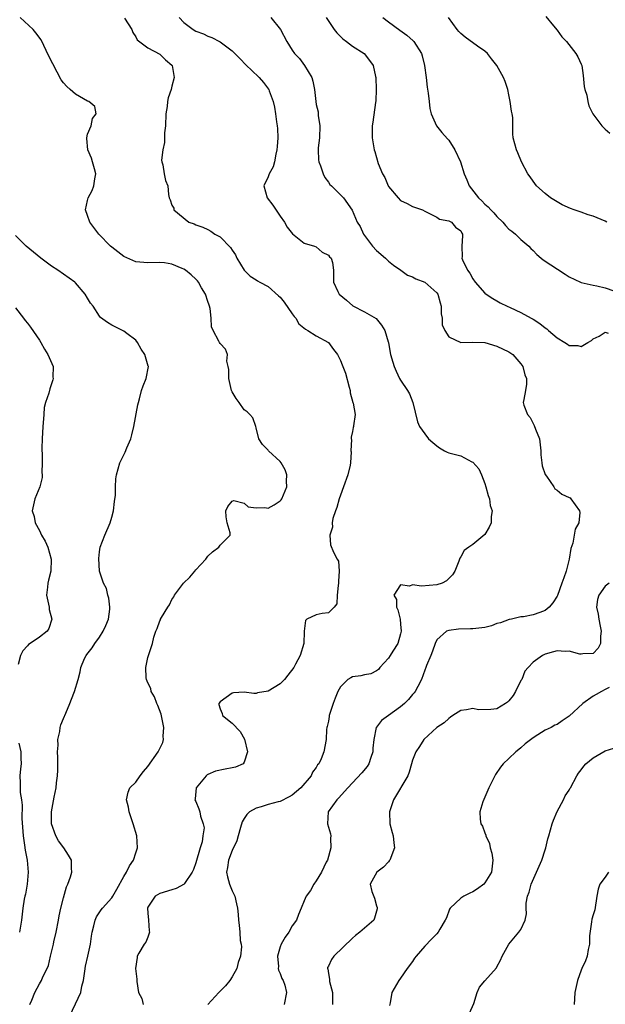
# Model space of a CAD drawing. Units: inches. Extents: x 2586000 to 2589000, y 1506000 to 1509000.
# Drawn here: x 2586200 to 2586297, y 1508587 to 1508751 of the extents above; entities that cross this region are included whole.
import ezdxf

# ---------------------------------------------------------------- set-up
doc = ezdxf.new("R2010")
doc.units = ezdxf.units.IN
doc.header["$MEASUREMENT"] = 0
doc.layers.add('LD25861506_2ft', color=254, linetype='Continuous')

msp = doc.modelspace()

# ---------------------------------------------------------------- linework, layer by layer
at = {"layer": 'LD25861506_2ft'}
for points, elevation in [([(2586208.02, 1508585), (2586209, 1508587.1), (2586209.85, 1508589), (2586210.04, 1508590.04), (2586210.3, 1508591), (2586210.54, 1508592.54), (2586210.65, 1508593.35), (2586211.05, 1508595.05), (2586211.46, 1508597), (2586211.64, 1508598.36), (2586211.75, 1508599), (2586212.04, 1508600.04), (2586212.24, 1508601), (2586212.46, 1508601.54), (2586213.26, 1508602.74), (2586213.46, 1508603), (2586215, 1508604.71), (2586215.18, 1508605), (2586215.85, 1508606.15), (2586217, 1508608.27), (2586217.46, 1508609), (2586217.94, 1508610.06), (2586218.63, 1508611), (2586219, 1508612.2), (2586219.31, 1508613), (2586219.17, 1508615), (2586218.57, 1508617), (2586218.33, 1508617.67), (2586217.9, 1508619), (2586217.79, 1508619.79), (2586217.45, 1508621), (2586217.74, 1508622.26), (2586218.03, 1508623), (2586219, 1508623.96), (2586219.72, 1508625), (2586220.31, 1508625.69), (2586221, 1508626.56), (2586222.75, 1508629), (2586223.49, 1508630.51), (2586223.62, 1508631), (2586223.57, 1508631.57), (2586223.67, 1508633), (2586223.22, 1508635.22), (2586222.67, 1508636.67), (2586222.49, 1508637), (2586222.13, 1508638.13), (2586221.56, 1508639), (2586221.52, 1508639.52), (2586221, 1508640.46), (2586220.77, 1508641), (2586220.74, 1508641.26), (2586220.67, 1508643), (2586221, 1508644.64), (2586221.12, 1508645), (2586221.15, 1508645.15), (2586221.78, 1508647), (2586222.02, 1508648.02), (2586222.34, 1508649), (2586222.54, 1508649.46), (2586223, 1508650.74), (2586223.1, 1508650.9), (2586223.13, 1508651), (2586223.28, 1508651.28), (2586224.32, 1508653), (2586224.58, 1508653.42), (2586225, 1508654.29), (2586225.3, 1508654.7), (2586225.46, 1508655), (2586226.91, 1508657), (2586228.01, 1508657.99), (2586228.82, 1508659), (2586229, 1508659.19), (2586230.62, 1508661), (2586231, 1508661.48), (2586231.77, 1508662.23), (2586232.79, 1508663), (2586233, 1508663.3), (2586234.68, 1508665), (2586234.66, 1508665.34), (2586234.19, 1508667), (2586234.04, 1508668.04), (2586233.98, 1508669), (2586234.29, 1508669.71), (2586235, 1508670.62), (2586235.27, 1508670.73), (2586237, 1508670.29), (2586237.69, 1508669.69), (2586239, 1508669.52), (2586240.44, 1508669.56), (2586241, 1508669.48), (2586242, 1508670), (2586243, 1508670.67), (2586243.17, 1508670.83), (2586243.27, 1508671), (2586244.12, 1508673), (2586244.07, 1508673.93), (2586244.12, 1508675), (2586243.84, 1508675.84), (2586243.14, 1508677), (2586243, 1508677.2), (2586241.08, 1508679), (2586241, 1508679.12), (2586240.05, 1508680.05), (2586239.44, 1508681), (2586239, 1508682.82), (2586238.93, 1508683), (2586238.46, 1508684.46), (2586237.98, 1508685), (2586237.49, 1508685.49), (2586237, 1508685.79), (2586236.19, 1508687), (2586235.66, 1508687.66), (2586235, 1508688.78), (2586234.92, 1508689), (2586234.47, 1508691), (2586234.47, 1508692.47), (2586234.36, 1508693), (2586234.14, 1508693.86), (2586234.27, 1508695), (2586233.89, 1508695.89), (2586233, 1508696.81), (2586232.89, 1508697), (2586232.82, 1508697.18), (2586231.84, 1508699), (2586231.59, 1508699.59), (2586231.52, 1508701), (2586231.35, 1508702.65), (2586231.26, 1508703), (2586231.18, 1508703.18), (2586231, 1508703.78), (2586230.58, 1508705), (2586229.93, 1508706.07), (2586229.4, 1508707), (2586229.24, 1508707.24), (2586229, 1508707.53), (2586228.22, 1508708.22), (2586227.25, 1508709), (2586227, 1508709.15), (2586226.72, 1508709.28), (2586225, 1508709.97), (2586223.8, 1508710.2), (2586223, 1508710.3), (2586221, 1508710.24), (2586219.67, 1508710.33), (2586219, 1508710.41), (2586217, 1508711.28), (2586216.03, 1508712.03), (2586215, 1508712.84), (2586214.83, 1508713), (2586212.86, 1508715), (2586211.38, 1508717), (2586211, 1508718.08), (2586210.63, 1508719), (2586211, 1508720.55), (2586211.08, 1508721), (2586211.78, 1508722.22), (2586212.02, 1508723), (2586212.18, 1508724.18), (2586212.37, 1508725), (2586212.16, 1508725.84), (2586211.84, 1508727), (2586211.63, 1508727.63), (2586211.04, 1508729), (2586210.89, 1508730.89), (2586210.86, 1508731), (2586211, 1508731.58), (2586211.57, 1508733), (2586211.79, 1508734.21), (2586212.4, 1508735), (2586212.18, 1508736.18), (2586211.19, 1508737), (2586211, 1508737.08), (2586209, 1508738.24), (2586208.09, 1508739), (2586207.53, 1508739.53), (2586207, 1508740.15), (2586206.63, 1508740.63), (2586204.54, 1508744.54), (2586203.26, 1508747.26), (2586202.41, 1508748.41), (2586201.93, 1508749), (2586199.8, 1508751)], 8932), ([(2586226.2, 1508751), (2586227, 1508750.13), (2586228.53, 1508749), (2586229, 1508748.73), (2586230.25, 1508748.25), (2586231, 1508747.87), (2586231.64, 1508747.64), (2586232.91, 1508747), (2586233, 1508746.95), (2586235, 1508745.44), (2586236.25, 1508744.25), (2586237.42, 1508743), (2586238.21, 1508742.21), (2586239.48, 1508741), (2586240.2, 1508740.2), (2586241.08, 1508739.08), (2586241.13, 1508739), (2586241.18, 1508738.82), (2586241.84, 1508737), (2586242.06, 1508736.06), (2586242.21, 1508735), (2586242.36, 1508733.64), (2586242.47, 1508733), (2586242.53, 1508732.53), (2586242.58, 1508731), (2586242.47, 1508729.53), (2586242.46, 1508729), (2586242.29, 1508728.29), (2586242.04, 1508727), (2586241.82, 1508726.18), (2586241.18, 1508725), (2586241, 1508724.5), (2586240.29, 1508723), (2586240.84, 1508721), (2586241.79, 1508719.79), (2586243, 1508717.98), (2586243.72, 1508717), (2586244.16, 1508716.15), (2586245.05, 1508715.05), (2586247, 1508713.51), (2586248.71, 1508713), (2586249, 1508712.88), (2586249.99, 1508711.99), (2586251, 1508711.52), (2586251.21, 1508711.21), (2586251.45, 1508711), (2586251.71, 1508710.29), (2586251.88, 1508709), (2586251.85, 1508707.85), (2586251.86, 1508707), (2586252.57, 1508705.43), (2586252.8, 1508705), (2586254.01, 1508704.01), (2586255.06, 1508703.06), (2586257, 1508702.09), (2586258.96, 1508700.96), (2586259.85, 1508699.85), (2586260.39, 1508699), (2586260.93, 1508697.07), (2586260.97, 1508696.97), (2586261.28, 1508695.28), (2586261.32, 1508695), (2586261.72, 1508693.72), (2586261.92, 1508693), (2586262.24, 1508692.24), (2586262.84, 1508691), (2586263, 1508690.73), (2586264.17, 1508689), (2586264.46, 1508688.46), (2586265.05, 1508687), (2586265.81, 1508683.81), (2586266.16, 1508683), (2586267, 1508681.81), (2586267.66, 1508681), (2586268.35, 1508680.35), (2586269, 1508679.79), (2586269.48, 1508679.48), (2586270.28, 1508679), (2586270.76, 1508678.76), (2586271, 1508678.67), (2586271.45, 1508678.55), (2586273, 1508678.15), (2586274.85, 1508677.15), (2586275, 1508677.09), (2586276, 1508676), (2586276.42, 1508675), (2586277, 1508673.53), (2586277.18, 1508673), (2586277.55, 1508671.55), (2586277.76, 1508671), (2586277.89, 1508669.89), (2586278.23, 1508669), (2586278.06, 1508668.06), (2586278.06, 1508667), (2586277.72, 1508666.28), (2586277, 1508665.06), (2586275, 1508663.44), (2586274.35, 1508663), (2586273.57, 1508662.43), (2586273, 1508661.4), (2586272.84, 1508661.16), (2586272.8, 1508661), (2586272.67, 1508660.67), (2586271.99, 1508659), (2586271.62, 1508658.38), (2586270.61, 1508657.39), (2586269.88, 1508657), (2586269, 1508656.72), (2586266.48, 1508656.48), (2586265, 1508656.7), (2586264.5, 1508656.5), (2586263, 1508656.71), (2586261.89, 1508655), (2586262.31, 1508654.31), (2586262.32, 1508653), (2586262.56, 1508652.56), (2586262.92, 1508651), (2586263, 1508650.2), (2586263.1, 1508649), (2586263, 1508648.59), (2586262.53, 1508647), (2586261.69, 1508645.69), (2586261.27, 1508645), (2586261, 1508644.53), (2586259.54, 1508643), (2586259.32, 1508642.68), (2586259, 1508642.41), (2586258.07, 1508641.93), (2586257, 1508641.79), (2586256.39, 1508641.61), (2586255, 1508641.41), (2586254.72, 1508641.28), (2586254.26, 1508641), (2586253, 1508639.76), (2586252.6, 1508639), (2586252.13, 1508637.87), (2586251.81, 1508637), (2586251.16, 1508635), (2586251.15, 1508634.85), (2586251, 1508634.06), (2586250.81, 1508633.19), (2586250.74, 1508633), (2586250.7, 1508632.7), (2586250.61, 1508631), (2586250.27, 1508629), (2586249.83, 1508627.83), (2586249.42, 1508627), (2586249.21, 1508626.79), (2586249, 1508626.38), (2586248.39, 1508625.61), (2586248.15, 1508625), (2586246.42, 1508623), (2586245, 1508621.79), (2586244.51, 1508621.49), (2586243, 1508620.73), (2586242.66, 1508620.66), (2586241, 1508620.2), (2586239.85, 1508619.85), (2586239, 1508619.64), (2586237.9, 1508619), (2586237.44, 1508618.56), (2586237, 1508617.92), (2586236.68, 1508617.32), (2586236.39, 1508616.39), (2586236, 1508615), (2586235.79, 1508614.21), (2586235, 1508612.58), (2586234.39, 1508611), (2586234.22, 1508609.78), (2586234.06, 1508609), (2586234.23, 1508608.23), (2586234.56, 1508607), (2586235, 1508605.87), (2586235.44, 1508605), (2586235.72, 1508603.72), (2586235.91, 1508603), (2586236.03, 1508601.97), (2586236.05, 1508601), (2586236.16, 1508600.16), (2586236.29, 1508599), (2586236.37, 1508597.63), (2586236.51, 1508597), (2586236.55, 1508596.55), (2586236.39, 1508595), (2586236.03, 1508593.97), (2586235.82, 1508593), (2586235, 1508591.6), (2586234.62, 1508591), (2586233.91, 1508590.09), (2586232.8, 1508589), (2586230.98, 1508587)], 8928), ([(2586241.42, 1508751), (2586243.05, 1508749), (2586244.08, 1508747), (2586245, 1508745.55), (2586245.39, 1508745), (2586246.18, 1508744.18), (2586247.05, 1508743), (2586248.23, 1508741), (2586248.42, 1508740.42), (2586248.67, 1508739), (2586248.92, 1508737), (2586249, 1508736.55), (2586249.29, 1508735.29), (2586249.33, 1508734.67), (2586249.57, 1508733), (2586249.52, 1508731), (2586249.31, 1508729.31), (2586249.29, 1508729), (2586249.34, 1508727.34), (2586249.39, 1508727), (2586249.69, 1508726.31), (2586250.13, 1508725), (2586250.39, 1508724.39), (2586251, 1508723.63), (2586251.26, 1508723.26), (2586251.54, 1508723), (2586253, 1508721.52), (2586253.49, 1508721), (2586254.97, 1508718.97), (2586255.79, 1508717), (2586256.26, 1508716.26), (2586256.84, 1508715), (2586257, 1508714.77), (2586258.36, 1508713), (2586259, 1508712.29), (2586260.47, 1508711), (2586261, 1508710.48), (2586261.81, 1508709.81), (2586263.02, 1508709), (2586264.17, 1508708.17), (2586265, 1508707.9), (2586265.55, 1508707.55), (2586267, 1508707.03), (2586269, 1508705.26), (2586269.19, 1508705), (2586269.57, 1508703.57), (2586269.73, 1508703), (2586269.74, 1508701.74), (2586269.89, 1508701), (2586269.92, 1508699.92), (2586270.34, 1508699), (2586271, 1508697.9), (2586273, 1508697), (2586274.97, 1508697.03), (2586277, 1508696.96), (2586279, 1508696.39), (2586281, 1508695.41), (2586281.66, 1508695), (2586283, 1508693.45), (2586283.33, 1508693), (2586283.63, 1508691.63), (2586283.93, 1508691), (2586283.94, 1508690.06), (2586283.73, 1508689), (2586283.49, 1508687.49), (2586283.37, 1508687), (2586283.45, 1508686.55), (2586284.07, 1508685), (2586284.5, 1508684.5), (2586285, 1508683.52), (2586285.21, 1508683.21), (2586285.42, 1508682.58), (2586286.1, 1508681), (2586286.32, 1508679), (2586286.31, 1508678.31), (2586286.47, 1508677), (2586286.5, 1508676.5), (2586287.04, 1508675.04), (2586287.25, 1508674.75), (2586288.44, 1508673), (2586288.65, 1508672.65), (2586289, 1508672.44), (2586289.8, 1508671.8), (2586291, 1508671.23), (2586291.15, 1508671.15), (2586291.31, 1508671), (2586292.01, 1508669.99), (2586292.74, 1508669), (2586292.76, 1508668.76), (2586292.59, 1508667), (2586292.02, 1508665.98), (2586291.63, 1508663.63), (2586291.27, 1508662.73), (2586291.01, 1508661), (2586290.49, 1508659), (2586290.1, 1508657.9), (2586289.79, 1508657), (2586289.05, 1508654.95), (2586289, 1508654.85), (2586288.28, 1508653.72), (2586287.67, 1508653), (2586287, 1508652.45), (2586286.11, 1508652.11), (2586285, 1508651.76), (2586283.4, 1508651.4), (2586283, 1508651.41), (2586281.4, 1508651), (2586281.06, 1508650.94), (2586279.58, 1508650.42), (2586279, 1508650.27), (2586278.08, 1508649.92), (2586277, 1508649.66), (2586275, 1508649.39), (2586274.59, 1508649.41), (2586272.64, 1508649.36), (2586271, 1508649.16), (2586270.64, 1508649), (2586269, 1508647.6), (2586268.73, 1508647), (2586268.3, 1508645.7), (2586268.03, 1508645), (2586267.32, 1508643.32), (2586267.2, 1508643), (2586267, 1508642.55), (2586266.45, 1508641), (2586265.85, 1508639.85), (2586265.43, 1508639), (2586265.25, 1508638.75), (2586265, 1508638.52), (2586264.33, 1508637.67), (2586263.64, 1508637), (2586263, 1508636.47), (2586261, 1508634.99), (2586259.81, 1508634.19), (2586259, 1508633.07), (2586258.96, 1508633.04), (2586258.57, 1508631), (2586258.41, 1508629.59), (2586258.39, 1508629), (2586258.03, 1508628.03), (2586257.71, 1508627), (2586257.46, 1508626.54), (2586256.54, 1508625.46), (2586254.26, 1508623), (2586252.71, 1508621.29), (2586252.41, 1508621), (2586250.94, 1508619), (2586250.88, 1508617), (2586251.35, 1508615.35), (2586251.4, 1508615), (2586251.38, 1508614.62), (2586251.42, 1508613), (2586250.83, 1508611), (2586250.64, 1508610.64), (2586249.85, 1508609), (2586249, 1508607.53), (2586248.56, 1508607), (2586248.06, 1508605.94), (2586247.3, 1508605), (2586247, 1508604.22), (2586246.47, 1508603), (2586246.05, 1508601.95), (2586245.7, 1508601), (2586245, 1508600.06), (2586244.44, 1508599), (2586243.8, 1508598.2), (2586243.15, 1508597), (2586243, 1508596.57), (2586242.53, 1508595), (2586242.7, 1508593.3), (2586242.68, 1508593), (2586242.7, 1508592.7), (2586243, 1508592.12), (2586243.29, 1508591.29), (2586243.47, 1508591), (2586243.77, 1508590.23), (2586244.07, 1508589), (2586243.64, 1508587)], 8926), ([(2586250.64, 1508751), (2586251.99, 1508749), (2586252.41, 1508748.41), (2586253.41, 1508747.41), (2586253.99, 1508747), (2586255, 1508746.23), (2586256.94, 1508745), (2586257.86, 1508743.86), (2586258.44, 1508743), (2586258.81, 1508741.19), (2586258.87, 1508741), (2586258.94, 1508739), (2586258.89, 1508737.11), (2586258.84, 1508736.84), (2586258.4, 1508733.6), (2586258.28, 1508733), (2586258.28, 1508731), (2586258.59, 1508729), (2586258.7, 1508728.7), (2586259.28, 1508726.72), (2586260, 1508725), (2586260.38, 1508724.38), (2586260.95, 1508723), (2586261, 1508722.92), (2586262.62, 1508721), (2586263, 1508720.59), (2586264.07, 1508720.07), (2586265, 1508719.6), (2586266.65, 1508719), (2586267, 1508718.81), (2586267.34, 1508718.66), (2586269, 1508717.78), (2586269.45, 1508717.45), (2586271, 1508717.22), (2586271.44, 1508717), (2586272.12, 1508716.12), (2586273, 1508715.56), (2586273.16, 1508715.16), (2586273.31, 1508715), (2586273.31, 1508714.69), (2586273.15, 1508713), (2586273.22, 1508711.22), (2586273.2, 1508711), (2586273.3, 1508710.7), (2586274.11, 1508709), (2586274.51, 1508708.51), (2586275, 1508707.56), (2586275.4, 1508707), (2586277, 1508705.17), (2586277.23, 1508705), (2586278.3, 1508704.3), (2586279, 1508703.88), (2586279.57, 1508703.57), (2586280.72, 1508703), (2586281.21, 1508702.79), (2586283, 1508701.98), (2586284.69, 1508701), (2586285, 1508700.84), (2586286.14, 1508700.14), (2586287, 1508699.44), (2586287.28, 1508699.28), (2586287.58, 1508699), (2586289, 1508697.78), (2586290.3, 1508697), (2586290.72, 1508696.72), (2586291, 1508696.47), (2586292.46, 1508696.46), (2586293, 1508696.32), (2586294.11, 1508697), (2586294.69, 1508697.31), (2586295, 1508697.57), (2586295.97, 1508698.03), (2586297, 1508698.68), (2586297.48, 1508698.52)], 8924), ([(2586260.03, 1508751), (2586261, 1508750.26), (2586262.89, 1508748.89), (2586264.03, 1508748.03), (2586265.1, 1508747.1), (2586265.19, 1508747), (2586266.45, 1508745), (2586266.59, 1508744.59), (2586266.99, 1508743), (2586267.26, 1508741), (2586267.43, 1508739.43), (2586267.58, 1508738.42), (2586267.72, 1508737), (2586267.86, 1508735.86), (2586268.07, 1508735), (2586268.97, 1508732.97), (2586269.87, 1508731.87), (2586270.81, 1508730.81), (2586271, 1508730.6), (2586271.99, 1508729), (2586272.94, 1508727), (2586273.59, 1508725), (2586274.01, 1508724.01), (2586274.42, 1508723), (2586275.95, 1508721), (2586276.51, 1508720.51), (2586277, 1508719.97), (2586277.54, 1508719.54), (2586277.98, 1508719), (2586278.51, 1508718.51), (2586279, 1508717.9), (2586279.96, 1508717), (2586280.44, 1508716.44), (2586281, 1508715.84), (2586281.46, 1508715.46), (2586282.07, 1508715), (2586283, 1508714.12), (2586284.28, 1508713), (2586284.62, 1508712.62), (2586285, 1508712.28), (2586285.63, 1508711.63), (2586286.38, 1508711), (2586286.7, 1508710.7), (2586290.32, 1508708.32), (2586291, 1508707.9), (2586292.87, 1508707), (2586293, 1508706.95), (2586295, 1508706.5), (2586295.6, 1508706.4), (2586297, 1508706.08), (2586298.45, 1508705.55)], 8922), ([(2586297.26, 1508717), (2586297, 1508717.14), (2586295, 1508717.96), (2586294.19, 1508718.19), (2586293, 1508718.61), (2586291.86, 1508719), (2586291.24, 1508719.24), (2586289.87, 1508719.87), (2586289, 1508720.35), (2586287.92, 1508721), (2586287, 1508721.74), (2586285.59, 1508723), (2586285, 1508723.76), (2586284.51, 1508724.51), (2586284.13, 1508725), (2586283.09, 1508727), (2586282.49, 1508728.49), (2586282.23, 1508729), (2586282, 1508730), (2586281.72, 1508731), (2586281.63, 1508731.63), (2586281.65, 1508733), (2586281.63, 1508734.37), (2586281.53, 1508735), (2586281.43, 1508735.43), (2586281.21, 1508737), (2586281, 1508738.15), (2586280.79, 1508739), (2586280.36, 1508740.36), (2586280.09, 1508741), (2586278.98, 1508743), (2586278.11, 1508744.11), (2586277.42, 1508745), (2586277, 1508745.37), (2586275.77, 1508746.23), (2586273.72, 1508747.72), (2586273, 1508748.3), (2586272.67, 1508748.67), (2586272.4, 1508749), (2586270.96, 1508751)], 8920), ([(2586287.12, 1508751.12), (2586288.38, 1508749.62), (2586289, 1508748.85), (2586289.78, 1508747.78), (2586290.54, 1508747), (2586292.11, 1508745), (2586292.42, 1508744.42), (2586293, 1508743.22), (2586293.09, 1508743), (2586293.35, 1508741.35), (2586293.5, 1508739.5), (2586293.61, 1508739), (2586293.95, 1508738.05), (2586294.12, 1508737), (2586294.28, 1508736.28), (2586294.96, 1508735), (2586296.42, 1508733), (2586296.73, 1508732.73), (2586297, 1508732.42), (2586297.74, 1508731.74)], 8918), ([(2586217.12, 1508750.88), (2586218.37, 1508749), (2586218.51, 1508748.51), (2586219, 1508747.77), (2586219.25, 1508747.25), (2586221, 1508745.96), (2586223, 1508744.9), (2586223.96, 1508743.96), (2586225, 1508743.07), (2586225.06, 1508743), (2586225.41, 1508741), (2586225, 1508739.57), (2586224.86, 1508739), (2586224.39, 1508737.61), (2586224.27, 1508737), (2586224.2, 1508736.2), (2586224.01, 1508735), (2586223.94, 1508733), (2586223.8, 1508731.8), (2586223.78, 1508730.22), (2586223.48, 1508729), (2586223.27, 1508727.27), (2586223.32, 1508727), (2586223.52, 1508726.48), (2586223.72, 1508725), (2586223.92, 1508723.92), (2586224.32, 1508723), (2586224.45, 1508721.55), (2586224.54, 1508721), (2586224.71, 1508720.71), (2586225, 1508719.8), (2586225.31, 1508719.31), (2586225.34, 1508719), (2586227.8, 1508717), (2586228.69, 1508716.69), (2586229, 1508716.53), (2586230.17, 1508716.17), (2586231, 1508715.73), (2586231.5, 1508715.5), (2586232.14, 1508715), (2586233, 1508714.53), (2586234.75, 1508712.75), (2586235, 1508712.33), (2586235.55, 1508711.55), (2586235.82, 1508711), (2586237, 1508709), (2586238.01, 1508708.01), (2586239, 1508707.4), (2586239.23, 1508707.23), (2586239.63, 1508707), (2586241, 1508706.27), (2586242.74, 1508704.74), (2586243, 1508704.49), (2586243.68, 1508703.68), (2586245, 1508701.73), (2586245.31, 1508701.31), (2586245.59, 1508701), (2586246.1, 1508700.1), (2586247.19, 1508699.19), (2586247.57, 1508699), (2586249, 1508698.1), (2586251, 1508696.99), (2586251.83, 1508695.83), (2586252.53, 1508695), (2586253, 1508693.99), (2586253.29, 1508693.29), (2586253.43, 1508693), (2586253.87, 1508691.87), (2586254.45, 1508689.55), (2586254.61, 1508689), (2586254.61, 1508688.61), (2586255.04, 1508687.04), (2586255.12, 1508686.88), (2586255.44, 1508685), (2586255.16, 1508683.16), (2586255.18, 1508683), (2586255.13, 1508682.87), (2586255, 1508682.18), (2586254.77, 1508681.23), (2586254.77, 1508681), (2586254.85, 1508680.85), (2586254.75, 1508679), (2586254.8, 1508678.8), (2586254.66, 1508677), (2586254.61, 1508676.61), (2586254.24, 1508675), (2586253.53, 1508673), (2586253, 1508671.64), (2586252.77, 1508671), (2586252.43, 1508669.57), (2586252.18, 1508669), (2586251.76, 1508667.76), (2586251.63, 1508667), (2586251.68, 1508666.32), (2586251.25, 1508665), (2586251.38, 1508663.38), (2586251.85, 1508662.15), (2586252.45, 1508661), (2586252.66, 1508660.66), (2586252.78, 1508659), (2586252.68, 1508657.32), (2586252.7, 1508657), (2586252.62, 1508656.62), (2586252.48, 1508655), (2586252.42, 1508653.58), (2586251.96, 1508653), (2586251, 1508652.06), (2586249.95, 1508651.95), (2586249, 1508651.76), (2586247.43, 1508651), (2586247.18, 1508650.82), (2586246.97, 1508649.03), (2586246.98, 1508648.98), (2586246.9, 1508647), (2586246.31, 1508645), (2586245.55, 1508643.55), (2586245.24, 1508643), (2586244.28, 1508641.72), (2586243.71, 1508641), (2586243, 1508640.28), (2586241, 1508639.04), (2586239.23, 1508638.77), (2586239, 1508638.68), (2586238.64, 1508638.64), (2586237, 1508638.87), (2586235.23, 1508638.77), (2586235, 1508638.72), (2586233, 1508637.26), (2586232.8, 1508637), (2586232.82, 1508636.82), (2586233, 1508636.14), (2586233.33, 1508635.33), (2586233.42, 1508635), (2586235, 1508633.74), (2586236.33, 1508632.33), (2586237.09, 1508631.09), (2586237.57, 1508629), (2586237, 1508627.25), (2586236.83, 1508627), (2586235.55, 1508626.45), (2586235, 1508626.3), (2586233.88, 1508626.12), (2586232.23, 1508625.77), (2586231, 1508625.22), (2586230.86, 1508625.14), (2586230.69, 1508625), (2586229.05, 1508623), (2586228.86, 1508621.14), (2586228.82, 1508621), (2586229, 1508620.7), (2586229.5, 1508619.5), (2586229.63, 1508619), (2586229.74, 1508618.26), (2586230.22, 1508617), (2586230.34, 1508616.34), (2586230.17, 1508615), (2586230.02, 1508614.02), (2586229.71, 1508613), (2586229, 1508610.53), (2586228.59, 1508609.41), (2586228.37, 1508609), (2586227.1, 1508607.1), (2586227.03, 1508606.97), (2586225.73, 1508606.27), (2586225, 1508606.06), (2586223, 1508605.44), (2586222.22, 1508605), (2586221, 1508603.17), (2586220.94, 1508603), (2586221, 1508602.19), (2586221.13, 1508601), (2586221.24, 1508599.24), (2586221.29, 1508599), (2586221, 1508598.19), (2586220.66, 1508597.34), (2586220.4, 1508597), (2586219.52, 1508595.52), (2586219.23, 1508595), (2586219.22, 1508594.78), (2586218.98, 1508593), (2586219.18, 1508591.18), (2586219.18, 1508591), (2586219.16, 1508590.84), (2586219.44, 1508589), (2586220, 1508588), (2586220.25, 1508587)], 8930), ([(2586201.39, 1508587), (2586201.71, 1508587.71), (2586202.23, 1508589), (2586203, 1508590.41), (2586203.35, 1508591), (2586203.58, 1508591.58), (2586204.27, 1508593), (2586204.5, 1508593.5), (2586204.84, 1508595), (2586205.32, 1508597), (2586205.39, 1508597.39), (2586205.76, 1508599), (2586206.15, 1508601), (2586206.27, 1508601.73), (2586206.56, 1508603), (2586207, 1508604.74), (2586207.47, 1508606.53), (2586207.73, 1508607), (2586208.18, 1508608.18), (2586208.39, 1508609), (2586208.34, 1508609.66), (2586208.33, 1508611), (2586207.82, 1508611.82), (2586207.04, 1508613), (2586206.19, 1508614.19), (2586205.71, 1508615), (2586204.99, 1508617), (2586204.99, 1508619), (2586205.45, 1508621.45), (2586205.77, 1508623), (2586205.84, 1508623.84), (2586206.02, 1508625), (2586206.06, 1508625.94), (2586206.06, 1508628.06), (2586205.99, 1508629), (2586206.09, 1508630.09), (2586206.03, 1508631), (2586206.38, 1508632.38), (2586206.45, 1508633), (2586206.56, 1508633.44), (2586207, 1508634.52), (2586207.38, 1508635.38), (2586208.05, 1508637), (2586208.3, 1508637.7), (2586208.83, 1508639), (2586209.43, 1508641), (2586209.76, 1508642.24), (2586209.86, 1508643), (2586210.49, 1508644.49), (2586210.74, 1508645), (2586210.87, 1508645.13), (2586211.76, 1508646.24), (2586212.2, 1508647), (2586213, 1508648.04), (2586213.61, 1508649), (2586214.05, 1508649.95), (2586214.45, 1508651), (2586214.67, 1508652.67), (2586214.69, 1508653), (2586214.52, 1508654.52), (2586214.36, 1508655), (2586214.13, 1508656.13), (2586213.63, 1508657), (2586213, 1508659), (2586212.88, 1508661.12), (2586213, 1508662.21), (2586213.11, 1508663), (2586213.84, 1508665), (2586214.75, 1508667), (2586215, 1508667.98), (2586215.33, 1508669), (2586215.46, 1508670.54), (2586215.64, 1508671.64), (2586215.62, 1508673), (2586215.69, 1508674.31), (2586215.82, 1508675), (2586216.37, 1508677), (2586217.25, 1508678.75), (2586217.51, 1508679.51), (2586218.16, 1508681), (2586218.37, 1508681.63), (2586218.67, 1508683), (2586219.35, 1508686.65), (2586219.44, 1508687), (2586219.64, 1508687.64), (2586219.98, 1508689), (2586220.21, 1508689.79), (2586220.71, 1508691), (2586221.13, 1508693), (2586221.07, 1508693.07), (2586220.53, 1508695), (2586219.89, 1508695.89), (2586219.3, 1508697), (2586219, 1508697.36), (2586217.52, 1508698.48), (2586217, 1508698.89), (2586216.81, 1508699), (2586215.59, 1508699.59), (2586215, 1508699.87), (2586214.3, 1508700.3), (2586213.16, 1508701.16), (2586213, 1508701.36), (2586211.9, 1508703), (2586211.5, 1508703.5), (2586211, 1508704.36), (2586210.6, 1508705), (2586209, 1508706.87), (2586208.87, 1508707), (2586207, 1508708.34), (2586206.03, 1508709), (2586205, 1508709.67), (2586203.22, 1508711), (2586202.01, 1508712.01), (2586200.77, 1508713), (2586199, 1508714.78)], 8934), ([(2586199, 1508702.74), (2586200.37, 1508701), (2586200.62, 1508700.62), (2586201, 1508700.21), (2586201.51, 1508699.51), (2586203, 1508697.35), (2586203.21, 1508697), (2586203.85, 1508695.85), (2586204.41, 1508695), (2586205.26, 1508693), (2586205.25, 1508691.25), (2586205.28, 1508691), (2586205.22, 1508690.78), (2586204.71, 1508689.29), (2586204.54, 1508688.54), (2586204.02, 1508687), (2586203.81, 1508686.19), (2586203.71, 1508685), (2586203.62, 1508683.62), (2586203.56, 1508683), (2586203.46, 1508681), (2586203.4, 1508679.4), (2586203.4, 1508679), (2586203.43, 1508678.57), (2586203.43, 1508677), (2586203.4, 1508675.4), (2586203.46, 1508675), (2586203.46, 1508674.54), (2586203.06, 1508673), (2586202.24, 1508671), (2586201.99, 1508670.01), (2586201.81, 1508669), (2586202.1, 1508668.1), (2586202.29, 1508667), (2586203, 1508665.74), (2586203.35, 1508665), (2586203.95, 1508663.95), (2586204.38, 1508663), (2586204.96, 1508661), (2586204.9, 1508659), (2586204.53, 1508657.47), (2586204.4, 1508657), (2586204.35, 1508656.35), (2586204.18, 1508655), (2586204.59, 1508653), (2586204.63, 1508652.63), (2586205.06, 1508651), (2586204.54, 1508649.45), (2586204.26, 1508649), (2586203, 1508648.01), (2586201.47, 1508647), (2586201.2, 1508646.8), (2586201, 1508646.57), (2586200.23, 1508645.77), (2586199.85, 1508645), (2586199.46, 1508643.46)], 8936), ([(2586297.64, 1508657), (2586297, 1508656.48), (2586295.91, 1508655), (2586295.69, 1508654.31), (2586295.55, 1508653), (2586295.82, 1508651.82), (2586295.91, 1508651), (2586296.15, 1508649.85), (2586296.31, 1508649), (2586296.19, 1508648.19), (2586296.23, 1508647), (2586295.81, 1508646.19), (2586295, 1508645.33), (2586293.27, 1508645.27), (2586293, 1508645.19), (2586292.78, 1508645.22), (2586291, 1508645.68), (2586290.33, 1508645.67), (2586289, 1508645.77), (2586288.41, 1508645.59), (2586287, 1508645.22), (2586286.57, 1508645), (2586285, 1508643.89), (2586284.17, 1508643), (2586283.65, 1508642.35), (2586283.12, 1508641), (2586283, 1508640.81), (2586282.1, 1508639), (2586281.69, 1508638.31), (2586281, 1508637.46), (2586280.75, 1508637.25), (2586280.41, 1508637), (2586279, 1508636.13), (2586278.02, 1508636.02), (2586275.95, 1508635.95), (2586275, 1508636.19), (2586273.93, 1508635.93), (2586273, 1508635.87), (2586271.67, 1508635), (2586271.29, 1508634.71), (2586271, 1508634.53), (2586270.22, 1508633.78), (2586269.04, 1508633), (2586266.88, 1508631), (2586266.16, 1508629.84), (2586265.54, 1508629), (2586265, 1508627.61), (2586264.84, 1508627), (2586264.41, 1508625.59), (2586264.19, 1508625), (2586261.8, 1508621), (2586261.14, 1508619), (2586261.24, 1508617), (2586261.59, 1508615.59), (2586261.79, 1508615), (2586261.87, 1508613.87), (2586261.99, 1508613), (2586261.19, 1508611), (2586261.12, 1508610.88), (2586261, 1508610.71), (2586260.17, 1508609.83), (2586259.04, 1508609), (2586257.94, 1508607), (2586258.24, 1508605.76), (2586258.64, 1508604.64), (2586259, 1508603.41), (2586259.12, 1508603.12), (2586259.12, 1508603), (2586259.09, 1508602.91), (2586258.67, 1508601.33), (2586258.54, 1508601), (2586256.25, 1508599), (2586255.53, 1508598.47), (2586255, 1508598.03), (2586251.91, 1508595), (2586251.53, 1508594.47), (2586251, 1508593.37), (2586250.87, 1508593.13), (2586250.84, 1508593), (2586250.89, 1508592.9), (2586251, 1508592.14), (2586251.19, 1508591.19), (2586251.17, 1508591), (2586251.2, 1508590.8), (2586251.69, 1508589), (2586251.66, 1508587.66), (2586251.67, 1508587)], 8924), ([(2586297.66, 1508639.66), (2586297, 1508639.31), (2586296.37, 1508639), (2586295.48, 1508638.52), (2586295, 1508638.21), (2586293.3, 1508637), (2586291, 1508634.88), (2586289.86, 1508634.14), (2586289, 1508633.52), (2586288.61, 1508633.39), (2586288, 1508633), (2586287, 1508632.57), (2586285.78, 1508631.78), (2586285, 1508631.31), (2586283.72, 1508630.28), (2586283, 1508629.65), (2586282.62, 1508629.38), (2586282.14, 1508629), (2586281, 1508627.89), (2586280.05, 1508627), (2586279.59, 1508626.41), (2586278.77, 1508625.23), (2586278.65, 1508625), (2586277.67, 1508623), (2586276.66, 1508620.66), (2586276.14, 1508619), (2586276.23, 1508617.77), (2586276.33, 1508617), (2586276.61, 1508616.61), (2586277, 1508615.51), (2586277.15, 1508615.15), (2586277.17, 1508615), (2586277.77, 1508613.77), (2586277.89, 1508613), (2586278.16, 1508612.16), (2586278.3, 1508611), (2586278.13, 1508609), (2586277, 1508607.21), (2586276.81, 1508607), (2586275.79, 1508606.21), (2586275, 1508605.73), (2586274.5, 1508605.5), (2586273.49, 1508605), (2586273, 1508604.66), (2586271.23, 1508603), (2586271.15, 1508602.85), (2586270.6, 1508601.4), (2586270.41, 1508601), (2586269.5, 1508599.5), (2586269.23, 1508599), (2586269, 1508598.73), (2586268.15, 1508597.85), (2586267, 1508596.68), (2586265.57, 1508595), (2586265.33, 1508594.67), (2586265, 1508594.15), (2586264.1, 1508593), (2586263, 1508591.35), (2586262.69, 1508591), (2586262.31, 1508590.31), (2586261.53, 1508589), (2586261.29, 1508587.29), (2586261.16, 1508586.84)], 8922), ([(2586199.57, 1508630.43), (2586199.9, 1508629), (2586199.91, 1508627.91), (2586199.99, 1508627), (2586199.87, 1508626.13), (2586199.74, 1508625), (2586199.82, 1508623.82), (2586199.77, 1508623), (2586199.79, 1508622.2), (2586200.01, 1508621), (2586200.14, 1508620.14), (2586200.09, 1508617.91), (2586200.3, 1508615), (2586200.53, 1508613.47), (2586200.63, 1508612.63), (2586200.94, 1508611), (2586201.15, 1508609), (2586200.98, 1508607), (2586200.67, 1508605.33), (2586200.58, 1508605), (2586200.48, 1508604.48), (2586200.25, 1508603), (2586200.03, 1508601), (2586199.66, 1508599)], 8936), ([(2586274.43, 1508585.57), (2586275.18, 1508587.18), (2586275.74, 1508589), (2586276.13, 1508589.87), (2586277, 1508590.93), (2586278.93, 1508593.07), (2586279, 1508593.25), (2586279.62, 1508594.38), (2586279.9, 1508595), (2586281.01, 1508597), (2586282.67, 1508599), (2586283, 1508599.48), (2586283.71, 1508601), (2586283.94, 1508602.06), (2586283.85, 1508603), (2586283.84, 1508603.85), (2586284.09, 1508605), (2586284.36, 1508605.64), (2586284.71, 1508607), (2586286.05, 1508609.96), (2586286.48, 1508611), (2586287, 1508612.68), (2586287.12, 1508613), (2586287.47, 1508614.53), (2586287.62, 1508615), (2586288.17, 1508617), (2586288.39, 1508617.61), (2586289, 1508619.05), (2586290.04, 1508621), (2586290.34, 1508621.66), (2586291, 1508622.62), (2586291.13, 1508622.87), (2586291.23, 1508623), (2586292.27, 1508625), (2586292.56, 1508625.44), (2586293, 1508625.96), (2586293.42, 1508626.58), (2586293.8, 1508627), (2586295, 1508627.96), (2586297, 1508629.16), (2586298.43, 1508629.57)], 8920), ([(2586297.54, 1508609), (2586297, 1508608.13), (2586296.09, 1508607), (2586295.84, 1508606.16), (2586295.59, 1508605), (2586295.25, 1508602.75), (2586295, 1508601.92), (2586294.8, 1508601.2), (2586294.71, 1508600.71), (2586294.38, 1508598.38), (2586294.38, 1508597), (2586294.16, 1508596.16), (2586293.98, 1508595), (2586293.74, 1508594.26), (2586293.13, 1508593), (2586293, 1508592.7), (2586292.37, 1508591), (2586291.95, 1508589), (2586291.92, 1508587.92), (2586291.85, 1508587)], 8918)]:
    msp.add_lwpolyline(points, dxfattribs=dict(at, elevation=elevation))

doc.saveas('drawing.dxf')
